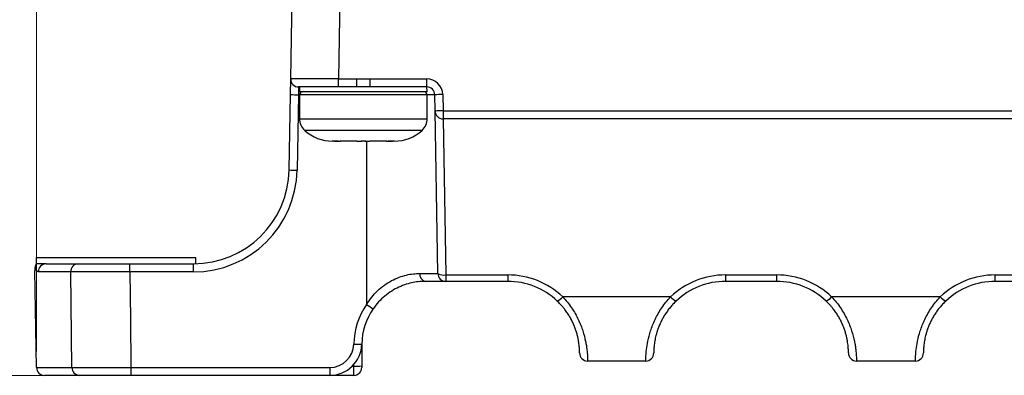
# Model space of a CAD drawing. Units: millimetres. Extents: x -10 to 410, y -10 to 290.
# Drawn here: x 57 to 118, y 182 to 204 of the extents above; entities that cross this region are included whole.
import ezdxf

# ---------------------------------------------------------------- set-up
doc = ezdxf.new("R2010")
doc.units = ezdxf.units.MM
doc.styles.add('SLDTEXTSTYLE0', font='TXT', dxfattribs={"width": 0.75})
doc.dimstyles.new('SLDDIMSTYLE4', dxfattribs={"dimtxt": 3.5, "dimasz": 3, "dimexe": 0, "dimexo": 0.0625, "dimgap": 0.875, "dimtad": 1, "dimdec": 0, "dimrnd": 1e-09, "dimzin": 12, "dimdsep": 46, "dimtxsty": 'SLDTEXTSTYLE0', "dimsah": 1, "dimcen": 0.09, "dimadec": 0, "dimazin": 3, "dimtfac": 1, "dimtdec": 0, "dimtofl": 0, "dimtmove": 0, "dimatfit": 3, "dimfxl": 0, "dimfrac": 2, "dimtolj": 1, "dimtzin": 12, "dimarcsym": 0})

# ---------------------------------------------------------------- blocks, each defined once
blk = doc.blocks.new('_D_4')
at = {"color": 7, "linetype": 'Continuous', "lineweight": 0}
for p, q in [((83.918, 246.702), (34.342, 246.702)), ((35.342, 246.702), (35.342, 181.602)), ((62.574, 181.602), (34.342, 181.602))]:
    blk.add_line(p, q, dxfattribs=at)
at = {"color": 7, "linetype": 'Continuous', "lineweight": 18}
for points in [[(35.342, 246.702), (34.892, 243.702), (35.792, 243.702)], [(35.342, 181.602), (35.792, 184.602), (34.892, 184.602)]]:
    blk.add_solid(points, dxfattribs=at)
at = {"color": 7, "linetype": 'Continuous', "lineweight": 18, "insert": (30.831, 211.566), "char_height": 3.5, "attachment_point": 1, "rotation": 90, "style": 'SLDTEXTSTYLE0'}
blk.add_mtext('65', dxfattribs=at)
blk = doc.blocks.new('_D_6')
at = {"color": 7, "linetype": 'Continuous', "lineweight": 0}
for p, q in [((57.653, 183.094), (57.653, 275.402)), ((231.626, 183.094), (231.626, 275.402)), ((57.653, 274.402), (231.626, 274.402))]:
    blk.add_line(p, q, dxfattribs=at)
at = {"color": 7, "linetype": 'Continuous', "lineweight": 18}
for points in [[(57.653, 274.402), (60.653, 273.952), (60.653, 274.852)], [(231.626, 274.402), (228.626, 274.852), (228.626, 273.952)]]:
    blk.add_solid(points, dxfattribs=at)
at = {"color": 7, "linetype": 'Continuous', "lineweight": 18, "insert": (140.76, 278.914), "char_height": 3.5, "attachment_point": 1, "style": 'SLDTEXTSTYLE0'}
blk.add_mtext('175', dxfattribs=at)
blk = doc.blocks.new('_D_7')
at = {"color": 7, "linetype": 'Continuous', "lineweight": 0}
for p, q in [((76.74, 235.352), (40.133, 235.352)), ((41.133, 235.352), (41.133, 181.602)), ((62.574, 181.602), (40.133, 181.602))]:
    blk.add_line(p, q, dxfattribs=at)
at = {"color": 7, "linetype": 'Continuous', "lineweight": 18}
for points in [[(41.133, 235.352), (40.683, 232.352), (41.583, 232.352)], [(41.133, 181.602), (41.583, 184.602), (40.683, 184.602)]]:
    blk.add_solid(points, dxfattribs=at)
at = {"color": 7, "linetype": 'Continuous', "lineweight": 18, "insert": (36.621, 205.891), "char_height": 3.5, "attachment_point": 1, "rotation": 90, "style": 'SLDTEXTSTYLE0'}
blk.add_mtext('54', dxfattribs=at)
blk = doc.blocks.new('_D_8')
at = {"color": 7, "linetype": 'Continuous', "lineweight": 0}
for p, q in [((63.581, 218.152), (46.133, 218.152)), ((47.133, 218.152), (47.133, 181.602)), ((62.574, 181.602), (46.133, 181.602))]:
    blk.add_line(p, q, dxfattribs=at)
at = {"color": 7, "linetype": 'Continuous', "lineweight": 18}
for points in [[(47.133, 218.152), (46.683, 215.152), (47.583, 215.152)], [(47.133, 181.602), (47.583, 184.602), (46.683, 184.602)]]:
    blk.add_solid(points, dxfattribs=at)
at = {"color": 7, "linetype": 'Continuous', "lineweight": 18, "insert": (42.621, 197.291), "char_height": 3.5, "attachment_point": 1, "rotation": 90, "style": 'SLDTEXTSTYLE0'}
blk.add_mtext('37', dxfattribs=at)

msp = doc.modelspace()

# ---------------------------------------------------------------- linework, layer by layer
at = {"color": 7, "linetype": 'Continuous', "lineweight": 25}
for p, q in [((73.583, 200.211), (73.711, 207.506)), ((76.711, 207.504), (76.583, 200.207)), ((73.566, 199.229), (73.583, 200.211)), ((76.583, 200.207), (77.722, 200.207)), ((76.583, 199.702), (76.583, 200.207)), ((77.722, 199.702), (77.722, 200.207)), ((78.557, 200.207), (82.113, 200.207)), ((78.557, 199.702), (78.557, 200.207)), ((82.113, 199.702), (82.113, 200.207)), ((74.083, 199.702), (74.066, 199.211)), ((76.583, 199.702), (74.083, 199.702)), ((74.14, 199.702), (74.14, 199.402)), ((78.14, 199.402), (74.14, 199.402)), ((77.722, 199.702), (76.583, 199.702)), ((78.557, 199.702), (77.722, 199.702)), ((82.14, 199.402), (78.14, 199.402)), ((82.113, 199.702), (78.557, 199.702)), ((82.14, 199.402), (82.113, 199.702)), ((73.484, 194.498), (73.566, 199.229)), ((74.066, 199.211), (73.984, 194.48)), ((74.14, 199.202), (74.066, 199.211)), ((74.14, 199.202), (74.14, 197.712)), ((82.14, 199.202), (74.14, 199.202)), ((82.613, 199.211), (82.139, 199.211)), ((82.14, 197.712), (82.14, 199.202)), ((82.631, 198.194), (82.613, 199.211)), ((83.113, 199.224), (83.131, 198.207)), ((82.809, 187.994), (82.631, 198.194)), ((83.131, 198.207), (206.148, 198.207)), ((83.131, 198.207), (83.131, 197.702)), ((74.14, 197.712), (82.14, 197.712)), ((206.148, 197.702), (83.131, 197.702)), ((83.131, 197.702), (83.309, 187.905)), ((81.817, 196.976), (74.462, 196.976)), ((76.285, 196.302), (76.19, 196.302)), ((76.362, 196.302), (76.285, 196.302)), ((76.582, 196.302), (76.362, 196.302)), ((76.362, 196.302), (76.362, 196.302)), ((77.733, 196.302), (76.691, 196.302)), ((78.34, 196.308), (78.34, 186.055)), ((79.588, 196.302), (78.546, 196.302)), ((79.609, 196.303), (79.588, 196.302)), ((79.917, 196.302), (79.697, 196.302)), ((79.994, 196.302), (79.917, 196.302)), ((79.917, 196.302), (79.917, 196.302)), ((80.09, 196.302), (79.994, 196.302)), ((57.64, 189.002), (57.64, 188.602)), ((57.64, 189.002), (67.64, 189.002)), ((67.64, 188.604), (67.64, 189.002)), ((58.267, 188.602), (57.64, 188.602)), ((58.254, 188.602), (58.267, 188.602)), ((58.267, 188.602), (60.268, 188.602)), ((63.504, 188.094), (63.504, 188.602)), ((63.504, 188.602), (67.485, 188.602)), ((67.485, 188.094), (67.485, 188.602)), ((57.653, 182.094), (57.547, 188.169)), ((59.805, 188.094), (57.771, 188.094)), ((59.871, 182.094), (59.805, 188.094)), ((67.485, 188.094), (63.504, 188.094)), ((81.667, 187.994), (82.809, 187.994)), ((83.309, 187.905), (87.19, 187.905)), ((83.309, 187.905), (83.309, 187.502)), ((87.19, 187.905), (87.19, 187.502)), ((100.84, 187.905), (104.04, 187.905)), ((100.84, 187.905), (100.84, 187.502)), ((104.04, 187.905), (104.04, 187.502)), ((117.74, 187.905), (126.334, 187.905)), ((117.74, 187.502), (117.74, 187.905)), ((83.309, 187.502), (82.04, 187.502)), ((87.19, 187.502), (83.309, 187.502)), ((104.04, 187.502), (100.84, 187.502)), ((126.34, 187.502), (117.74, 187.502)), ((97.397, 186.532), (90.632, 186.532)), ((114.297, 186.532), (107.482, 186.532)), ((78.04, 183.502), (78.04, 182.199)), ((78.04, 183.502), (78.04, 183.502)), ((57.653, 182.094), (59.871, 182.094)), ((63.574, 182.094), (76.04, 182.094)), ((63.574, 182.094), (63.574, 181.602)), ((76.04, 182.094), (76.04, 181.602)), ((77.54, 182.181), (77.448, 182.181)), ((77.54, 182.181), (77.54, 182.279)), ((77.54, 181.602), (77.54, 182.181)), ((78.04, 182.199), (78.04, 182.102)), ((95.84, 182.502), (92.19, 182.502)), ((112.74, 182.502), (109.04, 182.502)), ((60.334, 181.602), (58.153, 181.602)), ((76.04, 181.602), (63.574, 181.602)), ((77.54, 181.602), (76.04, 181.602))]:
    msp.add_line(p, q, dxfattribs=at)
at = {"color": 7, "linetype": 'Continuous', "lineweight": 25, "flags": 128}
for points in [[(76.285, 196.302), (76.318, 196.306), (76.285, 196.302)], [(79.994, 196.302), (79.961, 196.306), (79.994, 196.302)], [(63.504, 188.094), (63.538, 185.13), (63.574, 182.094)]]:
    msp.add_lwpolyline(points, dxfattribs=at)
at = {"color": 7, "linetype": 'Continuous', "lineweight": 25}
for centre, radius, start, end in [((74.083, 200.202), 0.5, 179, 270), ((82.113, 199.207), 1, 1, 90), ((74.34, 199.202), 0.2, 90, 180), ((81.94, 199.202), 0.2, 0, 90), ((82.113, 199.202), 0.5, 1, 90), ((74.043, 205.706), 6.495, 265.79372, 270.2075), ((83.274, 183.534), 15.691, 90.58676, 92.4129), ((83.292, 182.516), 15.691, 90.58676, 92.4129), ((83.131, 198.202), 0.5, 181, 270), ((75.14, 197.712), 1, 180, 227.36226), ((81.14, 197.712), 1, 312.63774, 0), ((76.19, 198.852), 2.55, 227.36226, 270), ((80.09, 198.852), 2.55, 270, 312.63774), ((67.485, 194.602), 6, 270, 359), ((67.485, 194.594), 6.5, 270, 359), ((73.96, 200.975), 6.495, 265.79372, 270.2075), ((58.269, 188.104), 0.498, 91.74816, 181.22366), ((60.286, 188.121), 0.481, 92.16027, 183.31371), ((82.113, 187.944), 0.448, 173.6906, 260.60947), ((83.167, 188.558), 0.668, 237.66229, 282.29741), ((83.309, 188.002), 0.5, 181, 270), ((87.19, 182.905), 5, 46.49351, 90), ((100.84, 182.905), 5, 90, 133.50649), ((104.04, 182.905), 5, 46.49351, 90), ((117.74, 182.905), 5, 90, 133.50649), ((87.19, 183.002), 4.5, 46.49351, 90), ((100.84, 183.002), 4.5, 90, 133.50649), ((104.04, 183.002), 4.5, 46.49351, 90), ((117.74, 183.002), 4.5, 90, 133.50649), ((89.98, 187.021), 0.815, 292.17799, 323.12783), ((98.049, 187.021), 0.815, 216.87217, 247.82201), ((106.83, 187.021), 0.815, 292.17799, 323.12783), ((114.949, 187.021), 0.815, 216.87217, 247.82201), ((82.04, 183.494), 4.5, 145.30787, 179.04503), ((82.04, 183.502), 4, 145.30787, 179.04503), ((83.337, 193.058), 8.603, 234.48945, 237.78703), ((76.04, 183.594), 1.5, 270, 359.04503), ((76.04, 183.602), 2, 270, 359.04503), ((77.785, 190.054), 6.49, 267.83764, 272.25241), ((82.04, 183.502), 4, 179.04503, 180), ((92.19, 183.002), 0.5, 179.70217, 270.00123), ((95.84, 183.002), 0.5, 269.99882, 0.28984), ((109.04, 183.002), 0.5, 179.70217, 270.00123), ((112.74, 183.002), 0.5, 269.99882, 0.28984), ((58.153, 182.102), 0.5, 181, 270), ((60.353, 182.084), 0.482, 178.82665, 267.75677), ((77.653, 186.115), 3.936, 268.35452, 275.64304), ((77.54, 182.102), 0.5, 270, 0)]:
    msp.add_arc(centre, radius, start, end, dxfattribs=at)
msp.add_ellipse((76.584, 200.202), major_axis=(3, -0.009), ratio=0.001454, start_param=1.570927, end_param=3.141572, dxfattribs=at)
for points, knots in [([(77.722, 200.207), (77.876, 200.207), (78.03, 200.206), (78.184, 200.206), (78.308, 200.206), (78.433, 200.207), (78.557, 200.207)], [0, 0, 0, 0, 0.0004619125, 0.0004619125, 0.0004619125, 0.0008347765, 0.0008347765, 0.0008347765, 0.0008347765]), ([(76.285, 196.302), (76.271, 196.302), (76.243, 196.303), (76.217, 196.305), (76.203, 196.307), (76.204, 196.309), (76.218, 196.311), (76.246, 196.312), (76.287, 196.312), (76.339, 196.311), (76.401, 196.309), (76.47, 196.307), (76.547, 196.304), (76.621, 196.303), (76.67, 196.302), (76.691, 196.302)], [0, 0, 0, 0, 0.078309, 0.15893, 0.235801, 0.315061, 0.391188, 0.469786, 0.545621, 0.623937, 0.700317, 0.779137, 0.856907, 0.937064, 1, 1, 1, 1]), ([(76.285, 196.302), (76.244, 196.31), (76.243, 196.31), (76.248, 196.31), (76.259, 196.311), (76.28, 196.311), (76.31, 196.311), (76.348, 196.31), (76.394, 196.309), (76.447, 196.307), (76.504, 196.305), (76.567, 196.304), (76.632, 196.303), (76.677, 196.302), (76.7, 196.302), (76.7, 196.302)], [0, 0, 0, 0, 0.011178, 0.06425, 0.132196, 0.21334, 0.301267, 0.394088, 0.491174, 0.587924, 0.687954, 0.789203, 0.8925, 0.998213, 1, 1, 1, 1]), ([(77.733, 196.302), (77.746, 196.302), (77.772, 196.303), (77.825, 196.305), (77.887, 196.307), (77.955, 196.309), (78.03, 196.311), (78.108, 196.312), (78.187, 196.312), (78.264, 196.311), (78.338, 196.309), (78.406, 196.307), (78.466, 196.304), (78.513, 196.303), (78.536, 196.302), (78.546, 196.302)], [0, 0, 0, 0, 0.078309, 0.15893, 0.235801, 0.315061, 0.391188, 0.469786, 0.545621, 0.623937, 0.700317, 0.779137, 0.856907, 0.937064, 1, 1, 1, 1]), ([(77.733, 196.302), (77.749, 196.303), (77.766, 196.302), (77.801, 196.304), (77.849, 196.305), (77.902, 196.307), (77.96, 196.309), (78.02, 196.31), (78.083, 196.311), (78.146, 196.311), (78.209, 196.311), (78.27, 196.31), (78.33, 196.308), (78.386, 196.307), (78.438, 196.305), (78.486, 196.303), (78.521, 196.302), (78.54, 196.302), (78.545, 196.303)], [0, 0, 0, 0, 0.028177, 0.098855, 0.164845, 0.234092, 0.301515, 0.367412, 0.432487, 0.497285, 0.561978, 0.626983, 0.692087, 0.758359, 0.825564, 0.894461, 0.967119, 1, 1, 1, 1]), ([(79.588, 196.302), (79.615, 196.302), (79.669, 196.303), (79.748, 196.305), (79.823, 196.307), (79.891, 196.309), (79.952, 196.311), (80.001, 196.312), (80.04, 196.312), (80.065, 196.311), (80.077, 196.309), (80.075, 196.307), (80.058, 196.304), (80.031, 196.303), (80.006, 196.302), (79.994, 196.302)], [0, 0, 0, 0, 0.078309, 0.15893, 0.235801, 0.315061, 0.391188, 0.469786, 0.545621, 0.623937, 0.700317, 0.779137, 0.856907, 0.937064, 1, 1, 1, 1]), ([(79.609, 196.303), (79.619, 196.303), (79.652, 196.303), (79.705, 196.304), (79.768, 196.305), (79.827, 196.307), (79.881, 196.309), (79.929, 196.31), (79.969, 196.311), (80.001, 196.311), (80.022, 196.311), (80.034, 196.31), (80.035, 196.31), (80.035, 196.31)], [0, 0, 0, 0, 0.050827, 0.160585, 0.268612, 0.374376, 0.479668, 0.58208, 0.684385, 0.783806, 0.880791, 0.952671, 1, 1, 1, 1]), ([(57.771, 188.094), (57.733, 188.094), (57.7, 188.13), (57.643, 188.223), (57.619, 188.281), (57.591, 188.332), (57.582, 188.342), (57.568, 188.34), (57.563, 188.327), (57.55, 188.272), (57.546, 188.214), (57.547, 188.169)], [0, 0, 0, 0, 0.25, 0.25, 0.5, 0.5, 0.625, 0.625, 0.75, 0.75, 1, 1, 1, 1]), ([(57.64, 188.602), (57.635, 188.594), (57.621, 188.57), (57.606, 188.536), (57.592, 188.502), (57.581, 188.47), (57.573, 188.437), (57.565, 188.404), (57.559, 188.367), (57.554, 188.325), (57.549, 188.274), (57.547, 188.227), (57.548, 188.195), (57.548, 188.184)], [0, 0, 0, 0, 0.039925, 0.088403, 0.139117, 0.194343, 0.256957, 0.330759, 0.421118, 0.536133, 0.688407, 0.89576, 1, 1, 1, 1]), ([(60.268, 188.602), (60.4, 188.602), (60.575, 188.602), (60.903, 188.602), (61.023, 188.602), (61.276, 188.602), (61.411, 188.602), (61.696, 188.602), (61.848, 188.602), (62.159, 188.602), (62.319, 188.602), (62.81, 188.602), (63.157, 188.602), (63.504, 188.602)], [0, 0, 0, 0, 0.25, 0.25, 0.375, 0.375, 0.5, 0.5, 0.625, 0.625, 0.75, 0.75, 1, 1, 1, 1]), ([(63.504, 188.094), (63.107, 188.093), (62.711, 188.093), (62.149, 188.092), (61.967, 188.092), (61.611, 188.092), (61.438, 188.092), (61.112, 188.092), (60.958, 188.092), (60.668, 188.092), (60.531, 188.092), (60.157, 188.093), (59.956, 188.093), (59.805, 188.094)], [0, 0, 0, 0, 0.25, 0.25, 0.375, 0.375, 0.5, 0.5, 0.625, 0.625, 0.75, 0.75, 1, 1, 1, 1]), ([(78.34, 186.055), (78.537, 186.371), (78.768, 186.657), (79.168, 187.038), (79.31, 187.156), (79.601, 187.368), (79.751, 187.462), (80.059, 187.627), (80.218, 187.699), (80.53, 187.816), (80.683, 187.862), (80.984, 187.932), (81.131, 187.957), (81.411, 187.987), (81.543, 187.994), (81.667, 187.994)], [0, 0, 0, 0, 0.25, 0.25, 0.375, 0.375, 0.5, 0.5, 0.625, 0.625, 0.75, 0.75, 0.875, 0.875, 1, 1, 1, 1]), ([(82.04, 187.502), (81.925, 187.502), (81.803, 187.497), (81.545, 187.474), (81.407, 187.455), (81.124, 187.399), (80.977, 187.362), (80.678, 187.267), (80.522, 187.207), (80.216, 187.066), (80.065, 186.985), (79.769, 186.8), (79.623, 186.695), (79.205, 186.348), (78.96, 186.081), (78.751, 185.779)], [0, 0, 0, 0, 0.125, 0.125, 0.25, 0.25, 0.375, 0.375, 0.5, 0.5, 0.625, 0.625, 0.75, 0.75, 1, 1, 1, 1]), ([(90.632, 186.532), (90.839, 186.313), (91.025, 186.08), (91.352, 185.596), (91.49, 185.351), (91.722, 184.864), (91.818, 184.619), (91.966, 184.163), (92.021, 183.949), (92.082, 183.653), (92.099, 183.557), (92.128, 183.379), (92.139, 183.296), (92.166, 183.065), (92.176, 182.933), (92.187, 182.719), (92.188, 182.638), (92.19, 182.53), (92.19, 182.502), (92.19, 182.502)], [0, 0, 0, 0, 0.125, 0.125, 0.25, 0.25, 0.375, 0.375, 0.5, 0.5, 0.5625, 0.5625, 0.625, 0.625, 0.75, 0.75, 0.875, 0.875, 1, 1, 1, 1]), ([(95.84, 182.502), (95.84, 182.502), (95.839, 182.53), (95.841, 182.638), (95.843, 182.719), (95.854, 182.933), (95.863, 183.065), (95.9, 183.375), (95.927, 183.556), (96.009, 183.951), (96.064, 184.167), (96.215, 184.628), (96.308, 184.867), (96.541, 185.354), (96.683, 185.604), (97.007, 186.082), (97.19, 186.313), (97.397, 186.532)], [0, 0, 0, 0, 0.125, 0.125, 0.25, 0.25, 0.375, 0.375, 0.5, 0.5, 0.625, 0.625, 0.75, 0.75, 0.875, 0.875, 1, 1, 1, 1]), ([(107.482, 186.532), (107.689, 186.313), (107.875, 186.08), (108.202, 185.596), (108.34, 185.351), (108.572, 184.864), (108.668, 184.619), (108.816, 184.163), (108.871, 183.949), (108.932, 183.653), (108.949, 183.557), (108.978, 183.379), (108.989, 183.296), (109.016, 183.065), (109.026, 182.933), (109.037, 182.719), (109.038, 182.638), (109.04, 182.53), (109.04, 182.502), (109.04, 182.502)], [0, 0, 0, 0, 0.125, 0.125, 0.25, 0.25, 0.375, 0.375, 0.5, 0.5, 0.5625, 0.5625, 0.625, 0.625, 0.75, 0.75, 0.875, 0.875, 1, 1, 1, 1]), ([(112.74, 182.502), (112.74, 182.502), (112.739, 182.53), (112.741, 182.638), (112.743, 182.719), (112.754, 182.933), (112.763, 183.065), (112.8, 183.375), (112.827, 183.556), (112.909, 183.951), (112.964, 184.167), (113.115, 184.628), (113.208, 184.867), (113.441, 185.354), (113.583, 185.604), (113.907, 186.082), (114.09, 186.313), (114.297, 186.532)], [0, 0, 0, 0, 0.125, 0.125, 0.25, 0.25, 0.375, 0.375, 0.5, 0.5, 0.625, 0.625, 0.75, 0.75, 0.875, 0.875, 1, 1, 1, 1]), ([(91.69, 183.005), (91.69, 183.007), (91.69, 183.012), (91.689, 183.054), (91.688, 183.123), (91.685, 183.221), (91.677, 183.345), (91.664, 183.493), (91.641, 183.669), (91.608, 183.866), (91.561, 184.079), (91.5, 184.304), (91.418, 184.55), (91.32, 184.796), (91.206, 185.036), (91.082, 185.266), (90.938, 185.498), (90.786, 185.711), (90.632, 185.903), (90.473, 186.084), (90.353, 186.202), (90.288, 186.266)], [0, 0, 0, 0, 0.0483, 0.108243, 0.169232, 0.230587, 0.288979, 0.347723, 0.407648, 0.468027, 0.522339, 0.577564, 0.63329, 0.690089, 0.736967, 0.78423, 0.831947, 0.880589, 0.917702, 0.954991, 1, 1, 1, 1]), ([(97.742, 186.266), (97.675, 186.2), (97.54, 186.068), (97.356, 185.855), (97.186, 185.634), (97.032, 185.406), (96.897, 185.176), (96.779, 184.947), (96.678, 184.719), (96.595, 184.501), (96.528, 184.295), (96.475, 184.103), (96.433, 183.922), (96.401, 183.751), (96.378, 183.592), (96.361, 183.448), (96.35, 183.322), (96.344, 183.212), (96.341, 183.121), (96.34, 183.053), (96.34, 183.012), (96.34, 183.007), (96.34, 183.005)], [0, 0, 0, 0, 0.046031, 0.09237, 0.139219, 0.186785, 0.233785, 0.281181, 0.329179, 0.377985, 0.424409, 0.471138, 0.518296, 0.566014, 0.617246, 0.668757, 0.721076, 0.773651, 0.832136, 0.890948, 0.950757, 1, 1, 1, 1]), ([(108.54, 183.005), (108.54, 183.007), (108.54, 183.012), (108.539, 183.054), (108.538, 183.123), (108.535, 183.221), (108.527, 183.345), (108.514, 183.493), (108.491, 183.669), (108.458, 183.866), (108.411, 184.079), (108.35, 184.304), (108.268, 184.55), (108.17, 184.796), (108.057, 185.036), (107.932, 185.265), (107.788, 185.498), (107.644, 185.699), (107.511, 185.868), (107.354, 186.051), (107.224, 186.18), (107.138, 186.266)], [0, 0, 0, 0, 0.0483, 0.108244, 0.169233, 0.230589, 0.288981, 0.347727, 0.407652, 0.468031, 0.522344, 0.57757, 0.633295, 0.690096, 0.736924, 0.784137, 0.831954, 0.880597, 0.910277, 0.940047, 1, 1, 1, 1]), ([(114.642, 186.266), (114.575, 186.2), (114.44, 186.068), (114.256, 185.855), (114.086, 185.634), (113.932, 185.406), (113.797, 185.176), (113.679, 184.947), (113.578, 184.719), (113.495, 184.501), (113.428, 184.295), (113.375, 184.103), (113.333, 183.922), (113.301, 183.751), (113.278, 183.592), (113.261, 183.448), (113.25, 183.322), (113.244, 183.212), (113.241, 183.121), (113.24, 183.053), (113.24, 183.012), (113.24, 183.007), (113.24, 183.005)], [0, 0, 0, 0, 0.0460313, 0.0923701, 0.1392185, 0.1867848, 0.2337847, 0.2811807, 0.3291792, 0.3779854, 0.4244092, 0.471138, 0.5182962, 0.5660136, 0.6172459, 0.6687573, 0.7210764, 0.7736513, 0.8321365, 0.8909482, 0.9507574, 1, 1, 1, 1]), ([(59.871, 182.094), (60.022, 182.093), (60.222, 182.093), (60.596, 182.092), (60.733, 182.092), (61.023, 182.092), (61.178, 182.092), (61.504, 182.092), (61.678, 182.092), (62.034, 182.092), (62.216, 182.092), (62.779, 182.093), (63.176, 182.093), (63.574, 182.094)], [0, 0, 0, 0, 0.25, 0.25, 0.375, 0.375, 0.5, 0.5, 0.625, 0.625, 0.75, 0.75, 1, 1, 1, 1]), ([(63.574, 181.602), (63.226, 181.602), (62.879, 181.602), (62.386, 181.602), (62.226, 181.602), (61.915, 181.602), (61.763, 181.602), (61.477, 181.602), (61.342, 181.602), (61.088, 181.602), (60.968, 181.602), (60.641, 181.602), (60.466, 181.602), (60.334, 181.602)], [0, 0, 0, 0, 0.25, 0.25, 0.375, 0.375, 0.5, 0.5, 0.625, 0.625, 0.75, 0.75, 1, 1, 1, 1])]:
    msp.add_open_spline(points, degree=3, knots=knots, dxfattribs=at)

# ---------------------------------------------------------------- dimensions: what is measured, and where the dimension line sits
at = {"color": 7, "linetype": 'Continuous', "lineweight": 18}
dim = msp.add_linear_dim(base=(231.626, 274.402), p1=(57.653, 182.094), p2=(231.626, 182.094), dimstyle='SLDDIMSTYLE4', dxfattribs=at)
dim.commit()
dim.dimension.update_dxf_attribs({"geometry": '_D_6', "text_midpoint": (144.64, 274.402), "dimtype": 160})
for base, p1, picture, middle in [((35.342, 181.602), (84.918, 246.702), '_D_4', (35.342, 214.152)), ((41.133, 181.602), (77.74, 235.352), '_D_7', (41.133, 208.477)), ((47.133, 181.602), (64.581, 218.152), '_D_8', (47.133, 199.877))]:
    dim = msp.add_linear_dim(base=base, p1=p1, p2=(63.574, 181.602), angle=90, dimstyle='SLDDIMSTYLE4', dxfattribs=at)
    dim.commit()
    dim.dimension.update_dxf_attribs({"geometry": picture, "text_midpoint": middle, "dimtype": 160})

doc.saveas('drawing.dxf')
